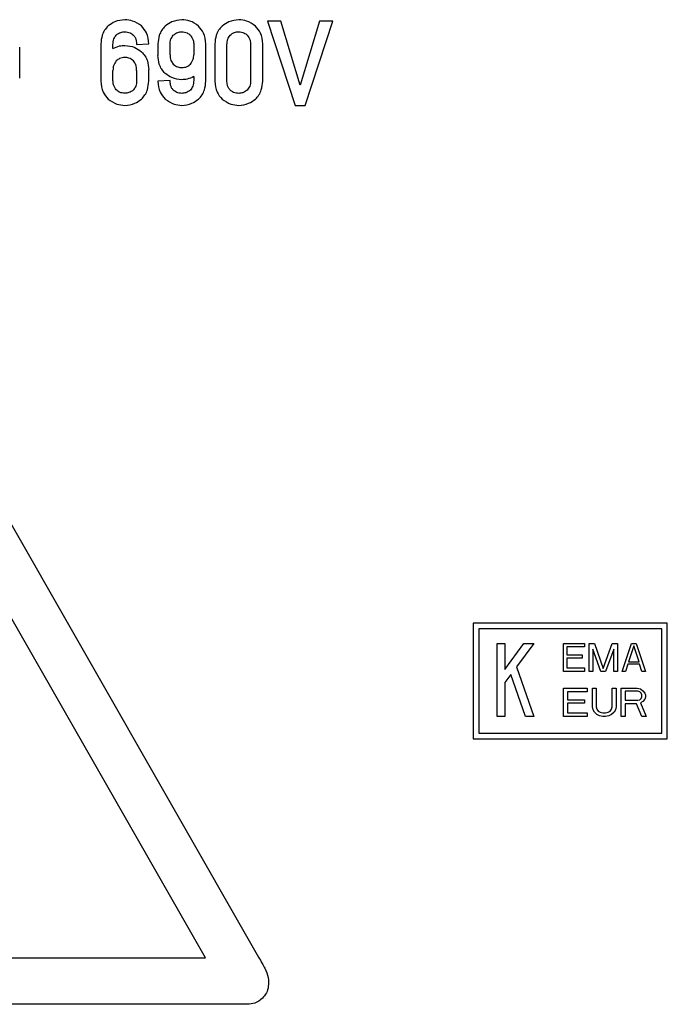
# Model space of a CAD drawing. Units: millimetres. Extents: x -1803 to -119, y -95 to 1904.
# Drawn here: x -1521 to -1498, y 1090 to 1125 of the extents above; entities that cross this region are included whole.
import ezdxf

# ---------------------------------------------------------------- set-up
doc = ezdxf.new("R2010")
doc.units = ezdxf.units.MM

msp = doc.modelspace()

# ---------------------------------------------------------------- linework, layer by layer
for p, q in [((-1512.287, 1124.569), (-1511.297, 1121.571)), ((-1511.807, 1124.569), (-1512.287, 1124.569)), ((-1511.116, 1122.287), (-1511.807, 1124.569)), ((-1510.433, 1124.569), (-1511.116, 1122.287)), ((-1510.943, 1121.571), (-1509.953, 1124.569)), ((-1509.953, 1124.569), (-1510.433, 1124.569)), ((-1521.092, 1122.544), (-1521.092, 1123.646)), ((-1518.208, 1123.758), (-1518.208, 1122.435)), ((-1517.777, 1123.597), (-1517.777, 1123.733)), ((-1516.934, 1123.733), (-1516.504, 1123.758)), ((-1516.178, 1123.756), (-1516.178, 1123.348)), ((-1515.748, 1123.372), (-1515.748, 1123.731)), ((-1514.904, 1123.731), (-1514.904, 1123.372)), ((-1514.474, 1122.433), (-1514.474, 1123.756)), ((-1514.155, 1123.756), (-1514.155, 1122.433)), ((-1513.725, 1122.457), (-1513.725, 1123.731)), ((-1512.881, 1123.731), (-1512.881, 1122.457)), ((-1512.451, 1122.433), (-1512.451, 1123.756)), ((-1516.504, 1122.435), (-1516.504, 1122.843)), ((-1517.777, 1122.46), (-1517.777, 1122.818)), ((-1516.934, 1122.818), (-1516.934, 1122.46)), ((-1514.904, 1122.594), (-1514.904, 1122.457)), ((-1515.748, 1122.457), (-1516.178, 1122.433)), ((-1511.297, 1121.571), (-1510.943, 1121.571)), ((-1523.942, 1111.123), (-1512.6, 1091.274)), ((-1514.488, 1091.249), (-1525.214, 1110.019)), ((-1504.967, 1103.155), (-1504.967, 1099.04)), ((-1498.067, 1103.155), (-1504.967, 1103.155)), ((-1498.267, 1102.955), (-1504.767, 1102.955)), ((-1504.767, 1102.955), (-1504.767, 1099.24)), ((-1498.267, 1099.24), (-1498.267, 1102.955)), ((-1498.067, 1099.04), (-1498.067, 1103.155)), ((-1504.117, 1102.437), (-1503.838, 1102.437)), ((-1504.117, 1099.837), (-1504.117, 1102.437)), ((-1503.838, 1101.512), (-1503.162, 1102.437)), ((-1503.838, 1102.437), (-1503.838, 1101.512)), ((-1502.817, 1102.437), (-1503.428, 1101.601)), ((-1503.162, 1102.437), (-1502.817, 1102.437)), ((-1501.759, 1101.437), (-1501.759, 1102.437)), ((-1501.759, 1102.437), (-1501.009, 1102.437)), ((-1501.009, 1102.309), (-1501.634, 1102.309)), ((-1501.634, 1102.309), (-1501.634, 1102.033)), ((-1501.009, 1102.437), (-1501.009, 1102.309)), ((-1500.843, 1101.437), (-1500.843, 1102.437)), ((-1500.843, 1102.437), (-1500.655, 1102.437)), ((-1500.426, 1101.437), (-1500.718, 1102.224)), ((-1500.718, 1102.224), (-1500.718, 1101.437)), ((-1500.655, 1102.437), (-1500.343, 1101.543)), ((-1500.343, 1101.543), (-1500.03, 1102.437)), ((-1499.968, 1102.224), (-1500.259, 1101.437)), ((-1500.03, 1102.437), (-1499.843, 1102.437)), ((-1499.968, 1101.437), (-1499.968, 1102.224)), ((-1499.843, 1102.437), (-1499.843, 1101.437)), ((-1499.676, 1101.437), (-1499.343, 1102.437)), ((-1499.259, 1102.352), (-1499.447, 1101.777)), ((-1499.343, 1102.437), (-1499.176, 1102.437)), ((-1499.072, 1101.777), (-1499.259, 1102.352)), ((-1499.176, 1102.437), (-1498.843, 1101.437)), ((-1501.634, 1102.033), (-1501.093, 1102.033)), ((-1501.634, 1101.905), (-1501.634, 1101.564)), ((-1501.093, 1101.905), (-1501.634, 1101.905)), ((-1501.093, 1102.033), (-1501.093, 1101.905)), ((-1503.428, 1101.601), (-1502.817, 1099.837)), ((-1501.634, 1101.564), (-1501.009, 1101.564)), ((-1501.009, 1101.564), (-1501.009, 1101.437)), ((-1499.468, 1101.692), (-1499.551, 1101.437)), ((-1499.051, 1101.692), (-1499.468, 1101.692)), ((-1499.447, 1101.777), (-1499.072, 1101.777)), ((-1498.968, 1101.437), (-1499.051, 1101.692)), ((-1503.628, 1101.328), (-1503.838, 1101.04)), ((-1503.112, 1099.837), (-1503.628, 1101.328)), ((-1501.009, 1101.437), (-1501.759, 1101.437)), ((-1500.718, 1101.437), (-1500.843, 1101.437)), ((-1500.259, 1101.437), (-1500.426, 1101.437)), ((-1499.843, 1101.437), (-1499.968, 1101.437)), ((-1499.551, 1101.437), (-1499.676, 1101.437)), ((-1498.843, 1101.437), (-1498.968, 1101.437)), ((-1503.838, 1101.04), (-1503.838, 1099.837)), ((-1501.759, 1100.837), (-1500.918, 1100.837)), ((-1501.759, 1099.837), (-1501.759, 1100.837)), ((-1500.918, 1100.837), (-1500.918, 1100.709)), ((-1500.731, 1100.177), (-1500.731, 1100.837)), ((-1500.731, 1100.837), (-1500.591, 1100.837)), ((-1500.591, 1100.837), (-1500.591, 1100.177)), ((-1500.03, 1100.177), (-1500.03, 1100.837)), ((-1500.03, 1100.837), (-1499.889, 1100.837)), ((-1499.889, 1100.837), (-1499.889, 1100.177)), ((-1499.702, 1099.837), (-1499.702, 1100.837)), ((-1499.702, 1100.837), (-1499.141, 1100.837)), ((-1499.141, 1100.837), (-1499.024, 1100.816)), ((-1499.024, 1100.816), (-1498.931, 1100.752)), ((-1501.619, 1100.709), (-1501.619, 1100.433)), ((-1500.918, 1100.709), (-1501.619, 1100.709)), ((-1501.619, 1100.433), (-1501.011, 1100.433)), ((-1501.011, 1100.433), (-1501.011, 1100.305)), ((-1499.118, 1100.73), (-1499.562, 1100.73)), ((-1499.562, 1100.73), (-1499.562, 1100.411)), ((-1499.048, 1100.709), (-1499.118, 1100.73)), ((-1499.118, 1100.411), (-1499.048, 1100.433)), ((-1499.001, 1100.667), (-1499.048, 1100.709)), ((-1499.048, 1100.433), (-1499.001, 1100.475)), ((-1498.978, 1100.603), (-1499.001, 1100.667)), ((-1499.001, 1100.475), (-1498.978, 1100.539)), ((-1498.978, 1100.539), (-1498.978, 1100.603)), ((-1498.931, 1100.752), (-1498.861, 1100.667)), ((-1498.861, 1100.454), (-1498.931, 1100.369)), ((-1498.861, 1100.667), (-1498.837, 1100.603)), ((-1498.837, 1100.518), (-1498.861, 1100.454)), ((-1498.837, 1100.603), (-1498.837, 1100.518)), ((-1501.011, 1100.305), (-1501.619, 1100.305)), ((-1501.619, 1100.305), (-1501.619, 1099.964)), ((-1500.707, 1100.071), (-1500.731, 1100.177)), ((-1500.661, 1099.986), (-1500.707, 1100.071)), ((-1500.591, 1100.177), (-1500.567, 1100.092)), ((-1500.567, 1100.092), (-1500.52, 1100.028)), ((-1500.1, 1100.028), (-1500.053, 1100.092)), ((-1500.053, 1100.092), (-1500.03, 1100.177)), ((-1499.913, 1100.071), (-1499.959, 1099.986)), ((-1499.889, 1100.177), (-1499.913, 1100.071)), ((-1499.562, 1100.411), (-1499.118, 1100.411)), ((-1499.165, 1100.284), (-1499.562, 1100.284)), ((-1499.562, 1100.284), (-1499.562, 1099.837)), ((-1498.978, 1099.837), (-1499.165, 1100.284)), ((-1498.931, 1100.369), (-1499.024, 1100.326)), ((-1499.024, 1100.326), (-1498.814, 1099.837)), ((-1503.838, 1099.837), (-1504.117, 1099.837)), ((-1502.817, 1099.837), (-1503.112, 1099.837)), ((-1500.918, 1099.837), (-1501.759, 1099.837)), ((-1501.619, 1099.964), (-1500.918, 1099.964)), ((-1500.918, 1099.964), (-1500.918, 1099.837)), ((-1500.567, 1099.901), (-1500.661, 1099.986)), ((-1500.474, 1099.858), (-1500.567, 1099.901)), ((-1500.52, 1100.028), (-1500.45, 1099.986)), ((-1500.357, 1099.837), (-1500.474, 1099.858)), ((-1500.45, 1099.986), (-1500.357, 1099.964)), ((-1500.357, 1099.964), (-1500.263, 1099.964)), ((-1500.263, 1099.837), (-1500.357, 1099.837)), ((-1500.263, 1099.964), (-1500.17, 1099.986)), ((-1500.146, 1099.858), (-1500.263, 1099.837)), ((-1500.17, 1099.986), (-1500.1, 1100.028)), ((-1500.053, 1099.901), (-1500.146, 1099.858)), ((-1499.959, 1099.986), (-1500.053, 1099.901)), ((-1499.562, 1099.837), (-1499.702, 1099.837)), ((-1498.814, 1099.837), (-1498.978, 1099.837)), ((-1504.967, 1099.04), (-1498.067, 1099.04)), ((-1504.767, 1099.24), (-1498.267, 1099.24)), ((-1535.939, 1091.249), (-1514.488, 1091.249)), ((-1513.256, 1089.597), (-1537.038, 1089.597))]:
    msp.add_line(p, q)
for points, knots in [([(-1517.356, 1124.62), (-1517.477, 1124.606), (-1517.694, 1124.58), (-1517.869, 1124.453), (-1517.947, 1124.396)], [0, 0, 0, 0, 0.559581, 1, 1, 1, 1]), ([(-1516.763, 1124.396), (-1516.863, 1124.466), (-1517.043, 1124.591), (-1517.26, 1124.611), (-1517.356, 1124.62)], [0, 0, 0, 0, 0.560437, 1, 1, 1, 1]), ([(-1515.326, 1124.62), (-1515.448, 1124.605), (-1515.665, 1124.579), (-1515.841, 1124.45), (-1515.918, 1124.394)], [0, 0, 0, 0, 0.55947, 1, 1, 1, 1]), ([(-1514.735, 1124.394), (-1514.836, 1124.464), (-1515.014, 1124.59), (-1515.231, 1124.611), (-1515.326, 1124.62)], [0, 0, 0, 0, 0.560741, 1, 1, 1, 1]), ([(-1513.303, 1124.62), (-1513.425, 1124.605), (-1513.642, 1124.579), (-1513.818, 1124.45), (-1513.896, 1124.394)], [0, 0, 0, 0, 0.55947, 1, 1, 1, 1]), ([(-1512.713, 1124.394), (-1512.813, 1124.464), (-1512.992, 1124.59), (-1513.208, 1124.611), (-1513.303, 1124.62)], [0, 0, 0, 0, 0.560741, 1, 1, 1, 1]), ([(-1517.947, 1124.396), (-1517.991, 1124.349), (-1518.082, 1124.253), (-1518.181, 1124.033), (-1518.198, 1123.862), (-1518.208, 1123.758)], [0, 0, 0, 0, 0.275147, 0.558286, 1, 1, 1, 1]), ([(-1516.504, 1123.758), (-1516.517, 1123.894), (-1516.539, 1124.134), (-1516.695, 1124.317), (-1516.763, 1124.396)], [0, 0, 0, 0, 0.564437, 1, 1, 1, 1]), ([(-1515.918, 1124.394), (-1515.963, 1124.346), (-1516.053, 1124.25), (-1516.152, 1124.031), (-1516.168, 1123.86), (-1516.178, 1123.756)], [0, 0, 0, 0, 0.275171, 0.558279, 1, 1, 1, 1]), ([(-1514.474, 1123.756), (-1514.487, 1123.892), (-1514.511, 1124.132), (-1514.667, 1124.314), (-1514.735, 1124.394)], [0, 0, 0, 0, 0.563886, 1, 1, 1, 1]), ([(-1513.896, 1124.394), (-1513.94, 1124.346), (-1514.031, 1124.25), (-1514.129, 1124.031), (-1514.145, 1123.86), (-1514.155, 1123.756)], [0, 0, 0, 0, 0.275171, 0.558279, 1, 1, 1, 1]), ([(-1512.451, 1123.756), (-1512.465, 1123.892), (-1512.488, 1124.132), (-1512.645, 1124.314), (-1512.713, 1124.394)], [0, 0, 0, 0, 0.563886, 1, 1, 1, 1]), ([(-1517.777, 1123.733), (-1517.773, 1123.804), (-1517.765, 1123.928), (-1517.692, 1124.029), (-1517.66, 1124.073)], [0, 0, 0, 0, 0.564848, 1, 1, 1, 1]), ([(-1517.66, 1124.073), (-1517.609, 1124.111), (-1517.518, 1124.179), (-1517.406, 1124.188), (-1517.356, 1124.192)], [0, 0, 0, 0, 0.557757, 1, 1, 1, 1]), ([(-1517.356, 1124.192), (-1517.291, 1124.186), (-1517.177, 1124.175), (-1517.088, 1124.104), (-1517.049, 1124.073)], [0, 0, 0, 0, 0.563159, 1, 1, 1, 1]), ([(-1517.049, 1124.073), (-1517.028, 1124.047), (-1516.985, 1123.993), (-1516.944, 1123.876), (-1516.938, 1123.787), (-1516.934, 1123.733)], [0, 0, 0, 0, 0.274973, 0.557044, 1, 1, 1, 1]), ([(-1515.748, 1123.731), (-1515.743, 1123.801), (-1515.735, 1123.925), (-1515.663, 1124.025), (-1515.632, 1124.069)], [0, 0, 0, 0, 0.564523, 1, 1, 1, 1]), ([(-1515.632, 1124.069), (-1515.581, 1124.107), (-1515.49, 1124.177), (-1515.376, 1124.186), (-1515.326, 1124.19)], [0, 0, 0, 0, 0.557449, 1, 1, 1, 1]), ([(-1515.326, 1124.19), (-1515.262, 1124.183), (-1515.148, 1124.171), (-1515.06, 1124.099), (-1515.022, 1124.068)], [0, 0, 0, 0, 0.562024, 1, 1, 1, 1]), ([(-1515.022, 1124.068), (-1514.983, 1124.011), (-1514.914, 1123.909), (-1514.907, 1123.786), (-1514.904, 1123.731)], [0, 0, 0, 0, 0.556006, 1, 1, 1, 1]), ([(-1513.725, 1123.731), (-1513.72, 1123.801), (-1513.712, 1123.925), (-1513.641, 1124.025), (-1513.61, 1124.069)], [0, 0, 0, 0, 0.564523, 1, 1, 1, 1]), ([(-1513.61, 1124.069), (-1513.559, 1124.107), (-1513.467, 1124.177), (-1513.354, 1124.186), (-1513.303, 1124.19)], [0, 0, 0, 0, 0.557449, 1, 1, 1, 1]), ([(-1513.303, 1124.19), (-1513.239, 1124.183), (-1513.126, 1124.171), (-1513.038, 1124.099), (-1512.999, 1124.068)], [0, 0, 0, 0, 0.562024, 1, 1, 1, 1]), ([(-1512.999, 1124.068), (-1512.961, 1124.011), (-1512.891, 1123.909), (-1512.884, 1123.786), (-1512.881, 1123.731)], [0, 0, 0, 0, 0.556006, 1, 1, 1, 1]), ([(-1517.777, 1123.597), (-1517.702, 1123.631), (-1517.567, 1123.693), (-1517.42, 1123.703), (-1517.356, 1123.707)], [0, 0, 0, 0, 0.563876, 1, 1, 1, 1]), ([(-1517.356, 1123.707), (-1517.234, 1123.693), (-1517.016, 1123.666), (-1516.841, 1123.538), (-1516.763, 1123.481)], [0, 0, 0, 0, 0.55947, 1, 1, 1, 1]), ([(-1517.356, 1123.277), (-1517.419, 1123.27), (-1517.533, 1123.258), (-1517.621, 1123.187), (-1517.66, 1123.155)], [0, 0, 0, 0, 0.562024, 1, 1, 1, 1]), ([(-1517.049, 1123.156), (-1517.1, 1123.194), (-1517.191, 1123.264), (-1517.305, 1123.273), (-1517.356, 1123.277)], [0, 0, 0, 0, 0.557449, 1, 1, 1, 1]), ([(-1516.763, 1123.481), (-1516.719, 1123.433), (-1516.628, 1123.337), (-1516.53, 1123.118), (-1516.514, 1122.947), (-1516.504, 1122.843)], [0, 0, 0, 0, 0.275171, 0.558279, 1, 1, 1, 1]), ([(-1515.918, 1122.71), (-1515.963, 1122.757), (-1516.053, 1122.854), (-1516.152, 1123.073), (-1516.168, 1123.244), (-1516.178, 1123.348)], [0, 0, 0, 0, 0.275171, 0.558279, 1, 1, 1, 1]), ([(-1515.748, 1123.372), (-1515.743, 1123.303), (-1515.735, 1123.179), (-1515.663, 1123.079), (-1515.632, 1123.035)], [0, 0, 0, 0, 0.564523, 1, 1, 1, 1]), ([(-1515.022, 1123.035), (-1514.983, 1123.092), (-1514.914, 1123.195), (-1514.907, 1123.318), (-1514.904, 1123.372)], [0, 0, 0, 0, 0.556006, 1, 1, 1, 1]), ([(-1517.66, 1123.155), (-1517.698, 1123.098), (-1517.767, 1122.996), (-1517.774, 1122.873), (-1517.777, 1122.818)], [0, 0, 0, 0, 0.556006, 1, 1, 1, 1]), ([(-1516.934, 1122.818), (-1516.939, 1122.888), (-1516.947, 1123.012), (-1517.018, 1123.112), (-1517.049, 1123.156)], [0, 0, 0, 0, 0.564523, 1, 1, 1, 1]), ([(-1515.632, 1123.035), (-1515.581, 1122.996), (-1515.49, 1122.927), (-1515.376, 1122.918), (-1515.326, 1122.914)], [0, 0, 0, 0, 0.557449, 1, 1, 1, 1]), ([(-1515.326, 1122.914), (-1515.262, 1122.92), (-1515.148, 1122.933), (-1515.06, 1123.004), (-1515.022, 1123.035)], [0, 0, 0, 0, 0.562024, 1, 1, 1, 1]), ([(-1515.326, 1122.484), (-1515.448, 1122.498), (-1515.665, 1122.524), (-1515.841, 1122.653), (-1515.918, 1122.71)], [0, 0, 0, 0, 0.55947, 1, 1, 1, 1]), ([(-1514.904, 1122.594), (-1514.98, 1122.559), (-1515.114, 1122.498), (-1515.262, 1122.488), (-1515.326, 1122.484)], [0, 0, 0, 0, 0.563876, 1, 1, 1, 1]), ([(-1518.208, 1122.435), (-1518.194, 1122.299), (-1518.17, 1122.059), (-1518.014, 1121.876), (-1517.946, 1121.797)], [0, 0, 0, 0, 0.563886, 1, 1, 1, 1]), ([(-1517.66, 1122.123), (-1517.698, 1122.18), (-1517.767, 1122.282), (-1517.774, 1122.405), (-1517.777, 1122.46)], [0, 0, 0, 0, 0.556006, 1, 1, 1, 1]), ([(-1516.934, 1122.46), (-1516.939, 1122.39), (-1516.947, 1122.266), (-1517.018, 1122.166), (-1517.049, 1122.122)], [0, 0, 0, 0, 0.564523, 1, 1, 1, 1]), ([(-1516.763, 1121.797), (-1516.719, 1121.844), (-1516.628, 1121.941), (-1516.53, 1122.16), (-1516.514, 1122.331), (-1516.504, 1122.435)], [0, 0, 0, 0, 0.275171, 0.558279, 1, 1, 1, 1]), ([(-1516.178, 1122.433), (-1516.165, 1122.297), (-1516.142, 1122.056), (-1515.987, 1121.874), (-1515.919, 1121.794)], [0, 0, 0, 0, 0.564437, 1, 1, 1, 1]), ([(-1515.633, 1122.117), (-1515.654, 1122.144), (-1515.696, 1122.198), (-1515.738, 1122.315), (-1515.744, 1122.403), (-1515.748, 1122.457)], [0, 0, 0, 0, 0.274973, 0.557044, 1, 1, 1, 1]), ([(-1514.904, 1122.457), (-1514.909, 1122.387), (-1514.917, 1122.262), (-1514.99, 1122.162), (-1515.021, 1122.118)], [0, 0, 0, 0, 0.564848, 1, 1, 1, 1]), ([(-1514.735, 1121.794), (-1514.69, 1121.842), (-1514.599, 1121.938), (-1514.5, 1122.157), (-1514.484, 1122.329), (-1514.474, 1122.433)], [0, 0, 0, 0, 0.275147, 0.558286, 1, 1, 1, 1]), ([(-1514.155, 1122.433), (-1514.142, 1122.297), (-1514.12, 1122.056), (-1513.964, 1121.874), (-1513.896, 1121.794)], [0, 0, 0, 0, 0.564437, 1, 1, 1, 1]), ([(-1513.61, 1122.117), (-1513.631, 1122.144), (-1513.674, 1122.198), (-1513.715, 1122.315), (-1513.721, 1122.403), (-1513.725, 1122.457)], [0, 0, 0, 0, 0.274973, 0.557044, 1, 1, 1, 1]), ([(-1512.881, 1122.457), (-1512.886, 1122.387), (-1512.894, 1122.262), (-1512.967, 1122.162), (-1512.999, 1122.118)], [0, 0, 0, 0, 0.564848, 1, 1, 1, 1]), ([(-1512.712, 1121.794), (-1512.667, 1121.842), (-1512.576, 1121.938), (-1512.478, 1122.157), (-1512.461, 1122.329), (-1512.451, 1122.433)], [0, 0, 0, 0, 0.275147, 0.558286, 1, 1, 1, 1]), ([(-1517.946, 1121.797), (-1517.846, 1121.727), (-1517.667, 1121.601), (-1517.451, 1121.58), (-1517.356, 1121.571)], [0, 0, 0, 0, 0.560741, 1, 1, 1, 1]), ([(-1517.356, 1122.001), (-1517.419, 1122.008), (-1517.533, 1122.02), (-1517.621, 1122.091), (-1517.66, 1122.123)], [0, 0, 0, 0, 0.562024, 1, 1, 1, 1]), ([(-1517.049, 1122.122), (-1517.1, 1122.083), (-1517.191, 1122.014), (-1517.305, 1122.005), (-1517.356, 1122.001)], [0, 0, 0, 0, 0.557449, 1, 1, 1, 1]), ([(-1517.356, 1121.571), (-1517.234, 1121.585), (-1517.016, 1121.611), (-1516.841, 1121.74), (-1516.763, 1121.797)], [0, 0, 0, 0, 0.55947, 1, 1, 1, 1]), ([(-1515.919, 1121.794), (-1515.818, 1121.725), (-1515.638, 1121.6), (-1515.421, 1121.58), (-1515.326, 1121.571)], [0, 0, 0, 0, 0.560437, 1, 1, 1, 1]), ([(-1515.326, 1121.999), (-1515.39, 1122.005), (-1515.505, 1122.015), (-1515.594, 1122.086), (-1515.633, 1122.117)], [0, 0, 0, 0, 0.563159, 1, 1, 1, 1]), ([(-1515.021, 1122.118), (-1515.072, 1122.08), (-1515.163, 1122.012), (-1515.276, 1122.003), (-1515.326, 1121.999)], [0, 0, 0, 0, 0.557757, 1, 1, 1, 1]), ([(-1515.326, 1121.571), (-1515.205, 1121.585), (-1514.988, 1121.611), (-1514.812, 1121.738), (-1514.735, 1121.794)], [0, 0, 0, 0, 0.559581, 1, 1, 1, 1]), ([(-1513.896, 1121.794), (-1513.795, 1121.725), (-1513.615, 1121.6), (-1513.399, 1121.58), (-1513.303, 1121.571)], [0, 0, 0, 0, 0.560437, 1, 1, 1, 1]), ([(-1513.303, 1121.999), (-1513.368, 1122.005), (-1513.482, 1122.015), (-1513.571, 1122.086), (-1513.61, 1122.117)], [0, 0, 0, 0, 0.563159, 1, 1, 1, 1]), ([(-1512.999, 1122.118), (-1513.049, 1122.08), (-1513.141, 1122.012), (-1513.253, 1122.003), (-1513.303, 1121.999)], [0, 0, 0, 0, 0.557757, 1, 1, 1, 1]), ([(-1513.303, 1121.571), (-1513.182, 1121.585), (-1512.965, 1121.611), (-1512.79, 1121.738), (-1512.712, 1121.794)], [0, 0, 0, 0, 0.559581, 1, 1, 1, 1]), ([(-1512.6, 1091.274), (-1512.556, 1091.2), (-1512.477, 1091.07), (-1512.404, 1090.936), (-1512.372, 1090.877)], [0, 0, 0, 0, 0.563148, 1, 1, 1, 1]), ([(-1512.372, 1090.877), (-1512.328, 1090.77), (-1512.243, 1090.563), (-1512.236, 1090.256), (-1512.307, 1089.996), (-1512.408, 1089.873), (-1512.458, 1089.811)], [0, 0, 0, 0, 0.30431, 0.584875, 0.79328, 1, 1, 1, 1]), ([(-1513.002, 1089.597), (-1513.049, 1089.597), (-1513.134, 1089.597), (-1513.219, 1089.597), (-1513.256, 1089.597)], [0, 0, 0, 0, 0.558341, 1, 1, 1, 1]), ([(-1512.458, 1089.811), (-1512.547, 1089.743), (-1512.709, 1089.619), (-1512.911, 1089.604), (-1513.002, 1089.597)], [0, 0, 0, 0, 0.552073, 1, 1, 1, 1])]:
    msp.add_open_spline(points, degree=3, knots=knots)

doc.saveas('drawing.dxf')
